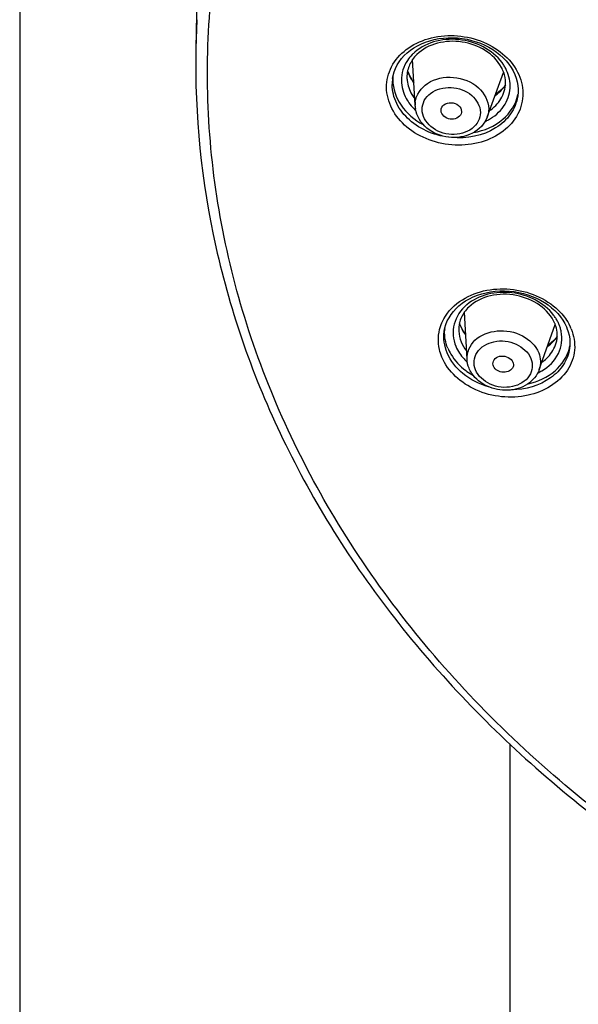
# Model space of a CAD drawing. Units: millimetres. Extents: x -1832 to -604, y 324 to 1378.
# Drawn here: x -665 to -653, y 1256 to 1278 of the extents above; entities that cross this region are included whole.
import ezdxf

# ---------------------------------------------------------------- set-up
doc = ezdxf.new("R2010")
doc.units = ezdxf.units.MM
doc.header["$LTSCALE"] = 115.5
for name, color, linetype in [('56183_62_04_BL8', 7, 'CONTINUOUS'), ('56183_62_07_BL5', 7, 'CONTINUOUS'), ('59517_00_01_BL4', 7, 'CONTINUOUS')]:
    doc.layers.add(name, color=color, linetype=linetype)

msp = doc.modelspace()

# ---------------------------------------------------------------- linework, layer by layer
at = {"layer": '56183_62_04_BL8', "color": 7, "linetype": 'Continuous'}
for p, q in [((-656.65264, 1276.40656), (-656.70641, 1277.4257)), ((-655.04142, 1276.13879), (-654.67452, 1277.13367)), ((-656.07336, 1276.27985), (-656.07365, 1276.28655)), ((-655.49279, 1270.72838), (-655.55227, 1271.77998)), ((-653.87921, 1270.49822), (-653.52288, 1271.50597))]:
    msp.add_line(p, q, dxfattribs=at)
at = {"layer": '56183_62_04_BL8', "color": 9, "linetype": 'Continuous'}
msp.add_line((-656.65137, 1276.3826), (-656.6521, 1276.40659), dxfattribs=at)
msp.add_arc((-656.12678, 1276.41057), 0.52533, 173.596609, 180.434309, dxfattribs=at)
at = {"layer": '56183_62_04_BL8', "color": 7, "linetype": 'Continuous'}
msp.add_arc((-656.05061, 1276.4145), 0.60161, 183.039734, 189.11296, dxfattribs=at)
at = {"layer": '56183_62_04_BL8', "color": 9, "linetype": 'Continuous'}
for points, knots in [([(-656.64884, 1276.46916), (-656.63007, 1276.6364), (-656.3816, 1276.97693), (-655.78598, 1277.07648), (-655.22027, 1276.86982), (-655.01017, 1276.49866), (-655.00884, 1276.32512)], [0, 0, 0, 0, 0.22746843, 0.49365346, 0.76543283, 1, 1, 1, 1]), ([(-656.49503, 1276.30744), (-656.49555, 1276.37525), (-656.46053, 1276.5171), (-656.31088, 1276.68421), (-656.09501, 1276.78563), (-655.76668, 1276.81867), (-655.37114, 1276.6872), (-655.19447, 1276.38481), (-655.19338, 1276.24291)], [0, 0, 0, 0, 0.11166664, 0.22938426, 0.35788308, 0.49525655, 0.76630965, 1, 1, 1, 1]), ([(-655.19338, 1276.24291), (-655.19286, 1276.1751), (-655.22788, 1276.03324), (-655.37753, 1275.86613), (-655.5934, 1275.76471), (-655.92172, 1275.73167), (-656.31726, 1275.86315), (-656.49394, 1276.16553), (-656.49503, 1276.30744)], [0, 0, 0, 0, 0.11166664, 0.22938426, 0.35788308, 0.49525655, 0.76630965, 1, 1, 1, 1]), ([(-655.49279, 1270.72838), (-655.50151, 1270.88143), (-655.34049, 1271.22839), (-654.80772, 1271.41156), (-654.25114, 1271.31185), (-653.958, 1271.0372), (-653.89196, 1270.87668)], [0, 0, 0, 0, 0.21957416, 0.47545024, 0.75137879, 1, 1, 1, 1]), ([(-655.30268, 1270.49082), (-655.32851, 1270.55361), (-655.35248, 1270.69311), (-655.25122, 1270.97127), (-654.87716, 1271.17571), (-654.39226, 1271.12), (-654.1249, 1270.88967), (-654.06733, 1270.74972)], [0, 0, 0, 0, 0.11284718, 0.22463018, 0.47141862, 0.74846257, 1, 1, 1, 1]), ([(-654.06733, 1270.74972), (-654.0415, 1270.68693), (-654.01752, 1270.54743), (-654.11879, 1270.26927), (-654.49285, 1270.06483), (-654.97775, 1270.12054), (-655.24511, 1270.35087), (-655.30268, 1270.49082)], [0, 0, 0, 0, 0.11284718, 0.22463018, 0.47141862, 0.74846257, 1, 1, 1, 1])]:
    msp.add_open_spline(points, degree=3, knots=knots, dxfattribs=at)
at = {"layer": '56183_62_04_BL8', "color": 7, "linetype": 'Continuous'}
for points, knots in [([(-655.04142, 1276.13879), (-655.0979, 1275.98562), (-655.36292, 1275.71619), (-655.90371, 1275.6421), (-656.41315, 1275.83796), (-656.61854, 1276.15632), (-656.64463, 1276.31922)], [0, 0, 0, 0, 0.23867286, 0.497811, 0.75881657, 1, 1, 1, 1]), ([(-656.07365, 1276.28655), (-656.07402, 1276.3343), (-656.01273, 1276.43936), (-655.84207, 1276.47529), (-655.67788, 1276.42056), (-655.61514, 1276.31383), (-655.61475, 1276.2638)], [0, 0, 0, 0, 0.22536168, 0.49000855, 0.76387722, 1, 1, 1, 1]), ([(-655.62387, 1276.21177), (-655.65544, 1276.12588), (-655.88139, 1276.03023), (-656.06855, 1276.18847), (-656.07345, 1276.27985)], [0, 0, 0, 0, 0.49998508, 1, 1, 1, 1]), ([(-654.91427, 1270.62449), (-654.91673, 1270.66724), (-654.87079, 1270.76356), (-654.68395, 1270.83391), (-654.50435, 1270.75612), (-654.46724, 1270.66591)], [0, 0, 0, 0, 0.22504926, 0.48724794, 1, 1, 1, 1]), ([(-654.46368, 1270.56022), (-654.49117, 1270.48251), (-654.68839, 1270.38878), (-654.86953, 1270.49383), (-654.90277, 1270.57463)], [0, 0, 0, 0, 0.48545635, 1, 1, 1, 1]), ([(-653.87921, 1270.49822), (-653.92597, 1270.36597), (-654.13267, 1270.12563), (-654.58354, 1270.00201), (-655.04748, 1270.08823), (-655.30161, 1270.28924), (-655.38439, 1270.41323)], [0, 0, 0, 0, 0.234777, 0.48821049, 0.75047352, 1, 1, 1, 1])]:
    msp.add_open_spline(points, degree=3, knots=knots, dxfattribs=at)
for points in [[(-655.61475, 1276.2638), (-655.61462, 1276.24619), (-655.6178, 1276.22829), (-655.62387, 1276.21177)], [(-655.44738, 1270.53096), (-655.47307, 1270.59341), (-655.48898, 1270.66096), (-655.49279, 1270.72838)], [(-654.90277, 1270.57463), (-654.90926, 1270.59041), (-654.91329, 1270.60747), (-654.91427, 1270.62449)], [(-654.46724, 1270.66591), (-654.45383, 1270.63331), (-654.45193, 1270.59345), (-654.46368, 1270.56022)], [(-655.38439, 1270.41323), (-655.40911, 1270.45025), (-655.43045, 1270.4898), (-655.44738, 1270.53096)]]:
    msp.add_open_spline(points, degree=3, dxfattribs=at)
at = {"layer": '56183_62_04_BL8', "color": 9, "linetype": 'Continuous'}
for points in [[(-655.00884, 1276.32512), (-655.00836, 1276.26207), (-655.01962, 1276.19795), (-655.04142, 1276.13879)], [(-653.89196, 1270.87668), (-653.84394, 1270.75995), (-653.8371, 1270.61722), (-653.87921, 1270.49823)]]:
    msp.add_open_spline(points, degree=3, dxfattribs=at)
at = {"layer": '56183_62_07_BL5', "color": 7, "linetype": 'Continuous'}
for p, q in [((-661.48242, 1280.86353), (-661.54679, 1277.66966)), ((-657.15589, 1276.99896), (-657.15511, 1277.00415)), ((-656.83388, 1277.02947), (-656.83294, 1276.99789)), ((-656.75097, 1277.02481), (-656.78596, 1277.093)), ((-654.68473, 1276.79227), (-654.73843, 1276.73683)), ((-654.63556, 1276.85388), (-654.68473, 1276.79227)), ((-654.36112, 1276.60407), (-654.36134, 1276.6026)), ((-654.35697, 1276.63594), (-654.36113, 1276.604)), ((-653.40801, 1271.67918), (-653.35558, 1271.60538)), ((-655.65, 1271.5104), (-655.66113, 1271.54267)), ((-655.64638, 1271.50145), (-655.65, 1271.5104)), ((-655.61318, 1271.43094), (-655.64644, 1271.5016)), ((-655.57592, 1271.3676), (-655.61318, 1271.43094)), ((-656.00055, 1271.35273), (-656.00035, 1271.35407)), ((-653.55219, 1271.15164), (-653.60609, 1271.1005))]:
    msp.add_line(p, q, dxfattribs=at)
at = {"layer": '56183_62_07_BL5', "color": 9, "linetype": 'Continuous'}
for p, q in [((-661.52248, 1278.313), (-661.54679, 1277.66966)), ((-654.67448, 1276.66998), (-654.67432, 1276.67041))]:
    msp.add_line(p, q, dxfattribs=at)
at = {"layer": '56183_62_07_BL5', "color": 7, "linetype": 'Continuous'}
for points in [[(-656.68031, 1277.68441), (-656.59754, 1277.73258), (-656.51001, 1277.77547), (-656.41823, 1277.81281), (-656.32271, 1277.8444), (-656.22401, 1277.87007), (-656.12272, 1277.88963), (-656.01937, 1277.90302), (-655.91459, 1277.91014), (-655.80898, 1277.91096), (-655.70307, 1277.90547), (-655.5975, 1277.89372), (-655.49287, 1277.87575), (-655.38972, 1277.85168), (-655.28864, 1277.82165), (-655.19024, 1277.78581), (-655.09501, 1277.74437), (-655.00352, 1277.69756), (-654.91632, 1277.64566), (-654.83386, 1277.58896), (-654.75662, 1277.52777), (-654.68509, 1277.46247), (-654.61964, 1277.39344), (-654.56066, 1277.32107)], [(-657.15586, 1276.99912), (-657.14313, 1277.06724), (-657.12053, 1277.14775), (-657.09019, 1277.22612), (-657.05228, 1277.302), (-657.00699, 1277.37507), (-656.95459, 1277.44493), (-656.89536, 1277.51115), (-656.82964, 1277.57338), (-656.75782, 1277.63125), (-656.68031, 1277.68441)], [(-656.78596, 1277.093), (-656.81377, 1277.16254), (-656.81771, 1277.17613)], [(-654.56066, 1277.32107), (-654.50851, 1277.2458), (-654.46345, 1277.16806), (-654.42576, 1277.08833), (-654.39564, 1277.00704), (-654.37323, 1276.92456), (-654.35869, 1276.84128), (-654.35211, 1276.75774), (-654.35172, 1276.73768)], [(-656.67972, 1276.91974), (-656.70896, 1276.95832), (-656.75097, 1277.02481)], [(-654.73843, 1276.73683), (-654.79821, 1276.68506), (-654.85532, 1276.64341)], [(-654.35173, 1276.73775), (-654.35212, 1276.70414), (-654.35387, 1276.66998), (-654.35697, 1276.63594)], [(-655.52299, 1272.03381), (-655.44022, 1272.08125), (-655.35266, 1272.12348), (-655.26086, 1272.16026), (-655.16539, 1272.19135), (-655.06681, 1272.21658), (-654.96565, 1272.23582), (-654.86255, 1272.24896), (-654.75809, 1272.25594), (-654.65279, 1272.25674), (-654.54727, 1272.25136), (-654.44214, 1272.23984), (-654.33791, 1272.22224), (-654.23519, 1272.19867), (-654.13456, 1272.16926), (-654.03653, 1272.13418), (-653.94165, 1272.09362), (-653.8505, 1272.04782), (-653.76353, 1271.99701), (-653.68124, 1271.9415), (-653.60415, 1271.88161), (-653.53262, 1271.81767), (-653.46711, 1271.75006), (-653.40801, 1271.67918)], [(-656.00035, 1271.35399), (-655.98595, 1271.42927), (-655.96313, 1271.50769), (-655.93267, 1271.58418), (-655.89471, 1271.65839), (-655.84945, 1271.72994), (-655.79711, 1271.7984), (-655.73795, 1271.8634), (-655.67229, 1271.92455), (-655.6005, 1271.98147), (-655.52299, 1272.03381)], [(-653.35558, 1271.60538), (-653.31015, 1271.52907), (-653.27201, 1271.45073), (-653.26439, 1271.43273)], [(-653.26442, 1271.43278), (-653.26041, 1271.42288), (-653.23322, 1271.34517)], [(-655.52496, 1271.29716), (-655.53236, 1271.30602), (-655.57592, 1271.3676)], [(-653.47858, 1271.24057), (-653.50421, 1271.20576), (-653.55219, 1271.15164)], [(-653.23322, 1271.34517), (-653.21328, 1271.26668), (-653.20069, 1271.18787), (-653.19542, 1271.10908)], [(-653.60609, 1271.1005), (-653.66554, 1271.05276), (-653.68872, 1271.03696)], [(-653.19542, 1271.10908), (-653.1975, 1271.0306), (-653.20367, 1270.97356)]]:
    msp.add_lwpolyline(points, dxfattribs=at)
at = {"layer": '56183_62_07_BL5', "color": 9, "linetype": 'Continuous'}
for centre, radius, start, end in [((-656.0253, 1276.85672), 0.96836, 130.79456, 135.785362), ((-656.02004, 1277.40872), 0.8344, 196.588062, 200.173247), ((-655.49331, 1276.77169), 0.97531, 27.67805, 32.645986), ((-656.26295, 1276.86921), 0.90229, 171.732567, 180.430212), ((-656.11094, 1277.03566), 0.72298, 183.040947, 186.161041), ((-655.99022, 1277.41982), 0.86621, 200.181743, 204.845834), ((-655.95625, 1277.43556), 0.90365, 204.846936, 209.381487), ((-655.90442, 1277.46548), 0.9635, 209.419516, 216.507076), ((-655.36521, 1277.35069), 0.88614, 318.235573, 322.578792), ((-655.34362, 1277.33402), 0.85887, 322.586831, 325.561373), ((-655.83491, 1277.15143), 1.18054, 226.467356, 227.136002), ((-655.58386, 1277.11716), 1.18502, 294.74908, 296.891419), ((-655.56387, 1277.07826), 1.14128, 296.879963, 301.352891), ((-654.85764, 1271.18408), 0.9955, 129.958916, 130.422015), ((-654.3646, 1271.10309), 1.01171, 32.589229, 37.411109), ((-654.32013, 1271.13147), 0.95895, 27.602334, 32.591575), ((-654.87916, 1271.78352), 0.82242, 197.637342, 200.165693), ((-654.86707, 1271.78795), 0.8353, 200.164753, 202.362981), ((-654.26864, 1271.15836), 0.90087, 22.391606, 27.604513), ((-654.22694, 1271.17579), 0.85567, 16.98185, 22.37607), ((-654.20319, 1271.18323), 0.83078, 13.937369, 16.969312), ((-654.20245, 1270.97948), 1.12064, 22.389353, 26.76691), ((-654.75644, 1271.84637), 0.96063, 211.488993, 216.97737), ((-654.1871, 1271.18725), 0.8142, 11.443858, 13.935407), ((-654.71531, 1271.49782), 1.13791, 222.065541, 226.524202), ((-654.68876, 1271.52524), 1.17608, 226.504402, 227.362367), ((-654.40911, 1271.46976), 1.15721, 295.497043, 300.561687)]:
    msp.add_arc(centre, radius, start, end, dxfattribs=at)
at = {"layer": '56183_62_07_BL5', "color": 7, "linetype": 'Continuous'}
for centre, radius, start, end in [((-656.16981, 1277.03247), 0.66405, 167.498625, 174.355668), ((-656.25157, 1276.97319), 0.89795, 178.373476, 180.43994), ((-656.25115, 1276.97318), 0.89836, 178.040136, 178.37361), ((-656.25033, 1276.97314), 0.89919, 174.73997, 178.039445), ((-656.17107, 1277.03268), 0.66278, 174.362346, 180.437672), ((-655.30183, 1276.90138), 0.66868, 339.754273, 355.920574), ((-655.29572, 1276.90024), 0.6625, 355.980714, 0.439164), ((-655.24026, 1276.82042), 0.90158, 347.930461, 348.802813), ((-655.03249, 1271.39561), 0.64636, 166.836178, 183.207535), ((-654.227, 1271.24222), 0.75241, 20.526452, 22.363521), ((-654.20286, 1271.25088), 0.72676, 13.725697, 20.554106), ((-655.11946, 1271.33488), 0.87478, 175.149966, 177.992863), ((-654.12361, 1271.26597), 0.64609, 340.551953, 357.741497), ((-654.05438, 1271.18277), 0.87173, 346.196948, 349.756697), ((-654.63474, 1271.64988), 1.47032, 232.908695, 234.068736), ((-654.5911, 1271.7121), 1.54631, 234.112038, 240.638813)]:
    msp.add_arc(centre, radius, start, end, dxfattribs=at)
at = {"layer": '56183_62_07_BL5', "color": 9, "linetype": 'Continuous'}
for points, knots in [([(-634.10551, 1254.02755), (-638.10899, 1254.2224), (-644.07237, 1255.53415), (-650.97215, 1259.23538), (-655.28813, 1262.79386), (-658.58495, 1267.01084), (-660.69839, 1271.70418), (-661.50746, 1276.64956), (-661.14141, 1279.94188), (-660.74856, 1281.52058)], [0, 0, 0, 0, 0.27615828, 0.40938967, 0.53703564, 0.65867945, 0.77502668, 0.88791369, 1, 1, 1, 1]), ([(-657.28942, 1276.79923), (-657.29062, 1276.95793), (-657.20841, 1277.29016), (-656.85859, 1277.68257), (-656.35478, 1277.92256), (-655.77202, 1277.98667), (-655.18991, 1277.8703), (-654.68816, 1277.58794), (-654.33779, 1277.17356), (-654.2465, 1276.83214), (-654.24523, 1276.6697)], [0, 0, 0, 0, 0.1108021, 0.22788269, 0.35563596, 0.49196185, 0.6304238, 0.76360641, 0.88658958, 1, 1, 1, 1]), ([(-654.67208, 1277.29781), (-654.86776, 1277.60347), (-655.58291, 1278.00306), (-656.38378, 1277.82661), (-656.65798, 1277.58982)], [0, 0, 0, 0, 0.50044106, 1, 1, 1, 1]), ([(-656.71936, 1277.532), (-656.75752, 1277.49275), (-656.8915, 1277.33016), (-656.95961, 1277.11341), (-656.95842, 1276.95783)], [0, 0, 0, 0, 0.26027033, 1, 1, 1, 1]), ([(-656.95842, 1276.95783), (-656.95734, 1276.81767), (-656.90162, 1276.62496), (-656.79668, 1276.46653), (-656.7664, 1276.42695)], [0, 0, 0, 0, 0.73770064, 1, 1, 1, 1]), ([(-656.82975, 1276.95807), (-656.81795, 1276.84869), (-656.76687, 1276.70268), (-656.68368, 1276.57931), (-656.66015, 1276.54849)], [0, 0, 0, 0, 0.73939411, 1, 1, 1, 1]), ([(-654.24523, 1276.6697), (-654.24402, 1276.51104), (-654.3262, 1276.17888), (-654.67587, 1275.78651), (-655.17956, 1275.54646), (-655.76227, 1275.48225), (-656.34443, 1275.59853), (-656.8463, 1275.88085), (-657.19682, 1276.29526), (-657.28813, 1276.63677), (-657.28942, 1276.79923)], [0, 0, 0, 0, 0.11077823, 0.22783297, 0.35556101, 0.49187629, 0.630347, 0.76355483, 0.88656544, 1, 1, 1, 1]), ([(-654.36136, 1276.6026), (-654.38264, 1276.46198), (-654.50053, 1276.17836), (-654.98109, 1275.74683), (-655.85271, 1275.57989), (-656.67723, 1275.90703), (-657.08676, 1276.41635), (-657.1641, 1276.71842), (-657.16522, 1276.86244)], [0, 0, 0, 0, 0.112072, 0.23202039, 0.49636114, 0.76397673, 0.88651337, 1, 1, 1, 1]), ([(-654.97006, 1276.10363), (-654.83969, 1276.18311), (-654.6135, 1276.39342), (-654.5284, 1276.69475), (-654.5295, 1276.83741)], [0, 0, 0, 0, 0.51694923, 1, 1, 1, 1]), ([(-654.98786, 1276.28198), (-654.95153, 1276.30675), (-654.81941, 1276.4101), (-654.71737, 1276.5539), (-654.67448, 1276.66998)], [0, 0, 0, 0, 0.26217156, 1, 1, 1, 1]), ([(-655.59698, 1272.05899), (-655.26733, 1272.26578), (-654.43667, 1272.41058), (-653.66998, 1272.05819), (-653.40543, 1271.77385)], [0, 0, 0, 0, 0.50049002, 1, 1, 1, 1]), ([(-653.561, 1271.71773), (-653.77403, 1271.99644), (-654.46946, 1272.34172), (-655.23078, 1272.17018), (-655.49698, 1271.94713)], [0, 0, 0, 0, 0.5025059, 1, 1, 1, 1]), ([(-656.08676, 1271.45833), (-656.06738, 1271.51819), (-655.96281, 1271.75924), (-655.76516, 1271.95349), (-655.59698, 1272.05899)], [0, 0, 0, 0, 0.24064605, 1, 1, 1, 1]), ([(-655.50313, 1271.94194), (-655.63244, 1271.8318), (-655.83826, 1271.53411), (-655.80389, 1271.17154), (-655.74089, 1271.01841)], [0, 0, 0, 0, 0.50637451, 1, 1, 1, 1]), ([(-656.05547, 1270.7797), (-656.07791, 1270.83426), (-656.14853, 1271.05265), (-656.13917, 1271.29646), (-656.08676, 1271.45833)], [0, 0, 0, 0, 0.25744985, 1, 1, 1, 1]), ([(-653.16629, 1271.40633), (-653.10586, 1271.25942), (-653.05026, 1270.93223), (-653.28653, 1270.28096), (-653.97544, 1269.89445), (-654.72332, 1269.86625), (-655.45335, 1270.04862), (-655.92112, 1270.45331), (-656.05547, 1270.7797)], [0, 0, 0, 0, 0.11246047, 0.22424101, 0.4709875, 0.61027577, 0.75011602, 1, 1, 1, 1]), ([(-653.82071, 1270.4733), (-653.66816, 1270.5635), (-653.40401, 1270.81716), (-653.3563, 1271.18679), (-653.38909, 1271.34879)], [0, 0, 0, 0, 0.51741286, 1, 1, 1, 1]), ([(-653.20367, 1270.97355), (-653.22196, 1270.84583), (-653.32147, 1270.58795), (-653.73142, 1270.17497), (-654.1929, 1270.04953), (-654.49673, 1270.04549)], [0, 0, 0, 0, 0.22626124, 0.46714106, 1, 1, 1, 1]), ([(-653.82019, 1270.6644), (-653.7844, 1270.68924), (-653.65467, 1270.79242), (-653.55514, 1270.93567), (-653.5144, 1271.05086)], [0, 0, 0, 0, 0.26286068, 1, 1, 1, 1]), ([(-655.01123, 1270.1144), (-655.21766, 1270.1737), (-655.59539, 1270.35905), (-655.8635, 1270.69325), (-655.93743, 1270.87292)], [0, 0, 0, 0, 0.52505951, 1, 1, 1, 1])]:
    msp.add_open_spline(points, degree=3, knots=knots, dxfattribs=at)
at = {"layer": '56183_62_07_BL5', "color": 7, "linetype": 'Continuous'}
for points, knots in [([(-654.72483, 1277.24896), (-654.89014, 1277.55569), (-655.5823, 1277.96), (-656.36332, 1277.77963), (-656.61243, 1277.53584)], [0, 0, 0, 0, 0.49991796, 1, 1, 1, 1]), ([(-661.5468, 1277.66856), (-661.57658, 1276.18536), (-661.26865, 1273.16779), (-659.73526, 1268.82338), (-657.20098, 1264.79674), (-653.7737, 1261.23684), (-649.58471, 1258.26552), (-643.14904, 1255.20009), (-637.74123, 1254.10324), (-634.11193, 1253.92644)], [0, 0, 0, 0, 0.11146784, 0.22533355, 0.34326576, 0.46621066, 0.59431234, 0.7269761, 1, 1, 1, 1]), ([(-657.14949, 1276.96629), (-657.14798, 1276.76987), (-656.9997, 1276.35095), (-656.66536, 1276.07531), (-656.47231, 1275.97082)], [0, 0, 0, 0, 0.47226027, 1, 1, 1, 1]), ([(-655.34463, 1275.79253), (-655.10965, 1275.8357), (-654.67067, 1276.01506), (-654.40296, 1276.42447), (-654.35861, 1276.6319)], [0, 0, 0, 0, 0.52970447, 1, 1, 1, 1]), ([(-653.53118, 1271.52849), (-653.66609, 1271.85643), (-654.3762, 1272.31155), (-655.18949, 1272.14543), (-655.45371, 1271.89432)], [0, 0, 0, 0, 0.49311084, 1, 1, 1, 1]), ([(-655.92224, 1270.9794), (-655.90261, 1270.93169), (-655.80538, 1270.7385), (-655.65236, 1270.576), (-655.52148, 1270.47704)], [0, 0, 0, 0, 0.23923733, 1, 1, 1, 1]), ([(-654.12802, 1270.18282), (-653.91023, 1270.23082), (-653.50717, 1270.40681), (-653.25501, 1270.78269), (-653.20782, 1270.97479)], [0, 0, 0, 0, 0.52995984, 1, 1, 1, 1])]:
    msp.add_open_spline(points, degree=3, knots=knots, dxfattribs=at)
for points in [[(-656.70651, 1277.42574), (-656.75904, 1277.35129), (-656.79839, 1277.26517), (-656.81811, 1277.17622)], [(-656.61243, 1277.53584), (-656.64693, 1277.50208), (-656.67868, 1277.46519), (-656.70651, 1277.42574)], [(-654.67381, 1277.13375), (-654.68769, 1277.17339), (-654.7049, 1277.21199), (-654.72483, 1277.24896)], [(-654.63324, 1276.90532), (-654.63383, 1276.98266), (-654.64827, 1277.06076), (-654.67381, 1277.13375)], [(-655.45371, 1271.89432), (-655.49025, 1271.85959), (-655.52383, 1271.82136), (-655.55308, 1271.78029)], [(-655.55308, 1271.78029), (-655.60359, 1271.70937), (-655.64196, 1271.62757), (-655.66187, 1271.54281)], [(-653.47803, 1271.24051), (-653.47569, 1271.30173), (-653.48236, 1271.3638), (-653.49685, 1271.42332)], [(-655.92224, 1270.9794), (-655.97203, 1271.10045), (-655.99829, 1271.23471), (-655.99371, 1271.36551)]]:
    msp.add_open_spline(points, degree=3, dxfattribs=at)
at = {"layer": '56183_62_07_BL5', "color": 9, "linetype": 'Continuous'}
for points in [[(-654.5295, 1276.83741), (-654.53052, 1276.97076), (-654.56771, 1277.10661), (-654.6296, 1277.22472)], [(-654.86471, 1276.6173), (-654.80637, 1276.65895), (-654.75197, 1276.70698), (-654.70424, 1276.76046)], [(-656.7664, 1276.42695), (-656.73058, 1276.38013), (-656.69076, 1276.33616), (-656.64803, 1276.29556)], [(-653.40543, 1271.77385), (-653.32504, 1271.68745), (-653.25501, 1271.58955), (-653.20189, 1271.48417)], [(-655.63955, 1271.47014), (-655.62168, 1271.42671), (-655.60012, 1271.38465), (-655.5756, 1271.34459)], [(-655.93743, 1270.87292), (-655.99879, 1271.02211), (-656.02334, 1271.19303), (-656.00055, 1271.35273)], [(-655.67784, 1271.35944), (-655.67321, 1271.27767), (-655.65367, 1271.19579), (-655.62251, 1271.12004)], [(-653.56689, 1271.12367), (-653.53474, 1271.15748), (-653.50507, 1271.19388), (-653.47874, 1271.2324)], [(-655.74089, 1271.01841), (-655.69831, 1270.91489), (-655.63504, 1270.81857), (-655.56008, 1270.73544)], [(-655.62251, 1271.12004), (-655.59272, 1271.04763), (-655.55187, 1270.97914), (-655.50377, 1270.91735)], [(-653.69799, 1271.00896), (-653.65109, 1271.0432), (-653.6069, 1271.08159), (-653.56689, 1271.12367)]]:
    msp.add_open_spline(points, degree=3, dxfattribs=at)
at = {"layer": '59517_00_01_BL4', "color": 7, "linetype": 'Continuous'}
for p, q in [((-665.48086, 1350.05936), (-665.48086, 1188.59906)), ((-654.53686, 1262.13885), (-654.53686, 1188.69619))]:
    msp.add_line(p, q, dxfattribs=at)

doc.saveas('drawing.dxf')
